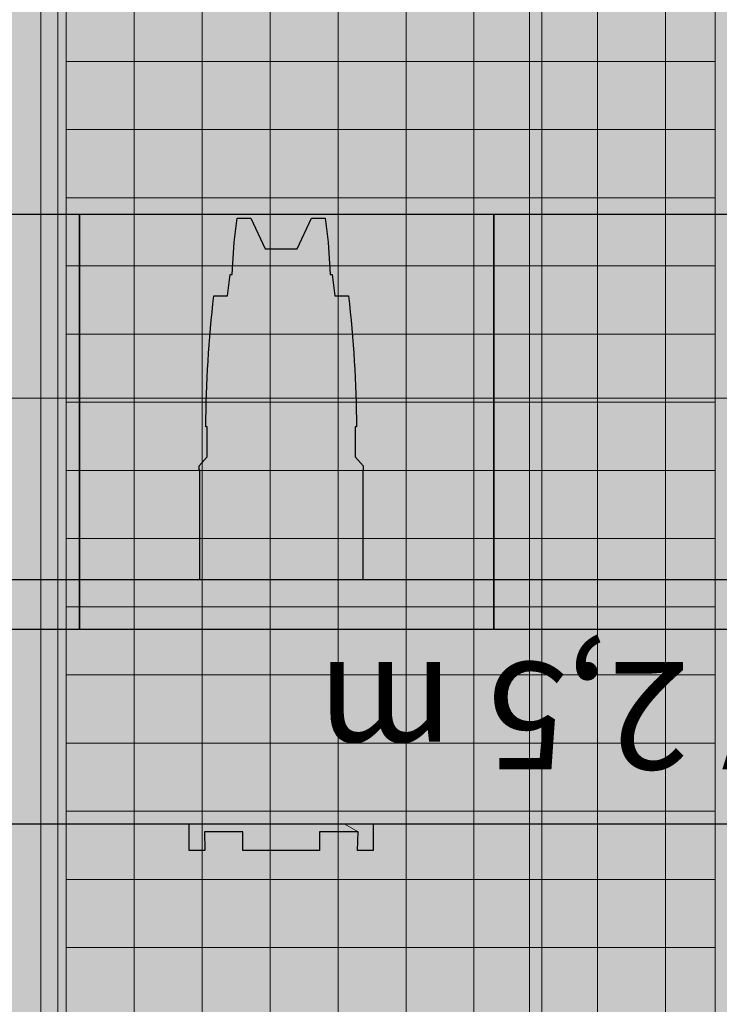
# Model space of a CAD drawing. Units: metres. Extents: x -6 to 77, y -100 to 13.
# Drawn here: x 16 to 17, y -7 to -6 of the extents above; entities that cross this region are included whole.
import ezdxf

# ---------------------------------------------------------------- set-up
doc = ezdxf.new("R2010")
doc.units = ezdxf.units.M
doc.header["$LTSCALE"] = 0.5
doc.header["$MEASUREMENT"] = 0
for name, color, linetype in [('0-falso techo', 254, 'Continuous'), ('0-mob', 2, 'Continuous'), ('0-txt', 11, 'Continuous'), ('i-elec', 12, 'Continuous')]:
    doc.layers.add(name, color=color, linetype=linetype)
doc.layers.add('graella', color=5, linetype='Continuous', lineweight=5, true_color=0x0000ff)
doc.layers.add('Rigging-Truss-Simplified', color=7, linetype='Continuous', lineweight=25, true_color=0x003dff)
for name, color, linetype, lineweight in [('Lighting-Incandescent', 12, 'Continuous', 5), ('None', 250, 'Continuous', 5), ('Rigging-Truss-Label', 7, 'Continuous', 5), ('Rigging-Truss-Truss', 7, 'Continuous', 5)]:
    doc.layers.add(name, color=color, linetype=linetype, lineweight=lineweight)
doc.styles.add('Arial', font='arial.ttf')

# ---------------------------------------------------------------- blocks, each defined once
blk = doc.blocks.new('A$Ce8848d54')
at = {"layer": 'graella', "color": 8, "linetype": 'Continuous', "lineweight": 5, "true_color": 0x808080}
for p, q in [((-18.2952, 3.7811), (6.5077, 3.7811)), ((-5.6286, 3.0211), (-5.6286, 3.7811)), ((-5.5487, 3.0211), (-5.5487, 3.7811)), ((-5.4688, 3.0211), (-5.4688, 3.7811)), ((-5.3889, 3.0211), (-5.3889, 3.7811)), ((-5.3089, 3.0211), (-5.3089, 3.7811)), ((-5.229, 3.0211), (-5.229, 3.7811)), ((-5.1491, 3.0211), (-5.1491, 3.7811)), ((-5.0692, 3.0211), (-5.0692, 3.7811)), ((-4.9893, 3.0211), (-4.9893, 3.7811)), ((-4.9094, 3.0211), (-4.9094, 3.7811)), ((-4.8294, 3.0211), (-4.8294, 3.7811)), ((-4.7495, 3.0211), (-4.7495, 3.7811)), ((-4.6696, 3.0211), (-4.6696, 3.7811)), ((-4.5897, 3.0211), (-4.5897, 3.7811)), ((-6.5876, 3.723), (-2.9573, 3.723)), ((-6.5876, 3.6434), (-2.9573, 3.6434)), ((-6.5876, 3.5783), (-2.9573, 3.5783)), ((-6.5876, 3.5638), (-2.9573, 3.5638)), ((-6.5876, 3.4987), (-2.9573, 3.4987)), ((-6.5876, 3.4191), (-2.9573, 3.4191)), ((-6.5876, 3.3395), (-2.9573, 3.3395)), ((-6.5876, 3.2599), (-2.9573, 3.2599)), ((-6.5876, 3.1803), (-2.9573, 3.1803)), ((-6.5876, 3.1007), (-2.9573, 3.1007)), ((-18.2951, 3.0211), (6.5077, 3.0211)), ((-6.3804, 2.9914), (-3.1616, 2.9914))]:
    blk.add_line(p, q, dxfattribs=at)
at = {"layer": 'graella', "color": 8, "linetype": 'Continuous', "lineweight": 5, "true_color": 0x808080, "flags": 128}
blk.add_lwpolyline([(-17.439, 4.0408), (-18.2952, 4.0408), (-18.2952, 3.0111), (6.5077, 3.0111)], dxfattribs=at)
blk = doc.blocks.new('Truss Straight Prolyte H30V-250 287x287x2500 (2D)')
at = {"color": 255, "linetype": 'Continuous', "lineweight": 18}
for points in [[(1026.2, 95.3), (1216.9, -95.4), (1239.5, -95.4), (1048.8, 95.3)], [(1451.1, 95.3), (1473.8, 95.3), (1283, -95.4), (1260.5, -95.4), (1451.2, 95.3)], [(1494.7, 95.3), (1685.5, -95.4), (1708.1, -95.4), (1517.3, 95.3)], [(1919.7, 95.3), (1942.3, 95.3), (1751.6, -95.4), (1729, -95.4), (1919.8, 95.3)], [(1963.3, 95.3), (2154.1, -95.4), (2176.6, -95.4), (1985.9, 95.3)]]:
    blk.add_wipeout(points, dxfattribs=at).dxf.layer = 'Rigging-Truss-Truss'
at = {"layer": 'Rigging-Truss-Truss', "color": 7, "linetype": 'Continuous', "lineweight": 18, "flags": 128}
for points in [[(1026.2, 95.3), (1216.9, -95.4), (1239.5, -95.4), (1048.8, 95.3)], [(1494.7, 95.3), (1685.5, -95.4), (1708.1, -95.4), (1517.3, 95.3)], [(1963.3, 95.3), (2154.1, -95.4), (2176.6, -95.4), (1985.9, 95.3)]]:
    blk.add_lwpolyline(points, close=True, dxfattribs=at)
for points in [[(1451.1, 95.3), (1473.8, 95.3), (1283, -95.4), (1260.5, -95.4), (1451.2, 95.3)], [(1919.7, 95.3), (1942.3, 95.3), (1751.6, -95.4), (1729, -95.4), (1919.8, 95.3)]]:
    blk.add_lwpolyline(points, dxfattribs=at)
at = {"color": 255, "linetype": 'Continuous', "lineweight": 18}
for points in [[(1216.8, 95.3), (1239.5, 95.3), (1048.7, -95.4), (1026.2, -95.4), (1216.9, 95.3)], [(1260.5, 95.3), (1451.2, -95.4), (1473.8, -95.4), (1283.1, 95.3)], [(1685.4, 95.3), (1708.1, 95.3), (1517.3, -95.4), (1494.7, -95.4), (1685.5, 95.3)], [(1729, 95.3), (1919.8, -95.4), (1942.4, -95.4), (1751.6, 95.3)], [(2154, 95.3), (2176.6, 95.3), (1985.9, -95.4), (1963.3, -95.4), (2154.1, 95.3)]]:
    blk.add_wipeout(points, dxfattribs=at).dxf.layer = 'Rigging-Truss-Truss'
at = {"layer": 'Rigging-Truss-Truss', "color": 7, "linetype": 'Continuous', "lineweight": 18, "flags": 128}
for points in [[(1216.8, 95.3), (1239.5, 95.3), (1048.7, -95.4), (1026.2, -95.4), (1216.9, 95.3)], [(1685.4, 95.3), (1708.1, 95.3), (1517.3, -95.4), (1494.7, -95.4), (1685.5, 95.3)], [(2154, 95.3), (2176.6, 95.3), (1985.9, -95.4), (1963.3, -95.4), (2154.1, 95.3)]]:
    blk.add_lwpolyline(points, dxfattribs=at)
for points in [[(1260.5, 95.3), (1451.2, -95.4), (1473.8, -95.4), (1283.1, 95.3)], [(1729, 95.3), (1919.8, -95.4), (1942.4, -95.4), (1751.6, 95.3)]]:
    blk.add_lwpolyline(points, close=True, dxfattribs=at)
at = {"color": 255, "linetype": 'Continuous', "lineweight": 25, "transparency": 33554687}
for points in [[(0, 143.6), (2500, 143.6), (2500, 95.3), (0, 95.3)], [(0, -95.4), (2500, -95.4), (2500, -143.7), (0, -143.7)]]:
    blk.add_wipeout(points, dxfattribs=at).dxf.layer = 'Rigging-Truss-Truss'
at = {"layer": 'Rigging-Truss-Truss', "color": 7, "linetype": 'Continuous', "lineweight": 25, "transparency": 33554687, "flags": 128}
for points in [[(0, 143.6), (2500, 143.6), (2500, 95.3), (0, 95.3)], [(0, -95.4), (2500, -95.4), (2500, -143.7), (0, -143.7)]]:
    blk.add_lwpolyline(points, close=True, dxfattribs=at)
at = {"color": 255}
blk.add_wipeout([(0, 143.6), (2500, 143.6), (2500, -143.7), (0, -143.7)], dxfattribs=at).dxf.layer = 'Rigging-Truss-Simplified'
at = {"layer": 'Rigging-Truss-Simplified', "flags": 128}
blk.add_lwpolyline([(0, 143.6), (2500, 143.6), (2500, -143.7), (0, -143.7)], close=True, dxfattribs=at)
at = {"layer": 'None', "color": 0, "flags": 1}
for tag in ['ItemType', 'Type', 'Name', 'Length', 'Height', 'Width', 'Section', 'Connection', 'Weight', 'Center_X', 'Center_Y', 'Center_Z', 'Diameter', 'Arc', 'CenterBased', 'CornerType', 'Right_Valid', 'Right_X', 'Right_Y', 'Right_Z', 'Top_Valid', 'Top_X', 'Top_Y', 'Top_Z', 'Bottom_Valid', 'Bottom_X', 'Bottom_Y', 'Bottom_Z', 'High_Valid', 'High_X', 'High_Y', 'High_Z', 'Low_Valid', 'Low_X', 'Low_Y', 'Low_Z', 'Vertical', 'Use', 'Count', 'ConStart', 'ConEnd', 'ConLeft', 'ConRight', 'ConBottom', 'ConTop', 'ConHeight', 'ConLow', 'ConRot', 'ConLeftRot', 'ConLowRot', 'ConRightRot', 'ConBottomRot', 'ConHeightRot', 'ConTopRot', 'HingeMinAngle', 'HingeMaxAngle', 'HingeL1', 'HingeL2', 'HingeGeometry', 'WH', 'WH-A', 'TE', 'TE-A', 'Model_Name', 'Manufacturer', 'Length', 'Width', 'Height', 'Weight_Imperial', 'Weight_Metric', 'Truss_Color', 'User_Field_1', 'User_Field_2', 'User_Field_3', 'User_Field_4', 'User_Field_5', 'User_Field_6']:
    blk.add_attdef(tag, (0, -143.7), '', height=0.18, dxfattribs=at)
at = {"color": 255}
blk.add_wipeout([(782.5, -101.4), (1717.5, -101.4), (1717.5, 101.4), (782.5, 101.4)], dxfattribs=at).dxf.layer = 'Rigging-Truss-Label'
at = {"layer": 'Rigging-Truss-Label', "insert": (1250, 0), "char_height": 125.86, "attachment_point": 5, "line_spacing_factor": 0.970891, "style": 'Arial'}
blk.add_mtext('H30V 2,5 m', dxfattribs=at)
blk = doc.blocks.new('Truss (2D)-44')
at = {"layer": 'None', "color": 7, "transparency": 33554687}
blk.add_blockref('Truss Straight Prolyte H30V-250 287x287x2500 (2D)', (0, 0), dxfattribs=at)
at = {"layer": 'None', "color": 0, "flags": 1}
for tag in ['Position_Name', 'Location', 'Trim', 'Length', 'Total_Hung_Weight', 'Note', 'Model_Name', 'Manufacturer', 'Length', 'Width', 'Height', 'Weight_Imperial', 'Weight_Metric', 'Truss_Color', 'User_Field_1', 'User_Field_2', 'User_Field_3', 'User_Field_4', 'User_Field_5', 'User_Field_6', 'WH', 'WH-A', 'TE', 'TE-A']:
    blk.add_attdef(tag, (-3358.8, -1507.1), '', height=0.18, dxfattribs=at)
blk = doc.blocks.new('Group-48')
at = {"color": 255, "linetype": 'Continuous', "lineweight": 25, "transparency": 33554687}
blk.add_wipeout([(-18.8, -175.2), (-35.6, -211.2), (-51.8, -211.2), (-55.3, -183), (-57.6, -145.1), (-59.9, -145.1), (-62.9, -120.2), (-79.1, -120.2), (-81.1, -101.1), (-82.9, -81.9), (-84.4, -62.6), (-85.7, -43.4), (-86.7, -24.1), (-87.6, -4.9), (-88.1, 14.4), (-88.5, 33.7), (-86.8, 33.7), (-86.8, 68.9), (-96.3, 79.5), (-96.3, 84.3), (-95.6, 84.3), (-95.4, 487.7), (-108, 487.7), (-108, 530.8), (-89.6, 530.8), (-90.2, 509.1), (-44.9, 509.1), (-44.9, 530.8), (44.8, 530.8), (44.8, 509.1), (90.1, 509.1), (89.6, 530.8), (107.9, 530.8), (107.9, 487.7), (95.4, 487.7), (95.4, 319), (112.3, 319), (112.3, 306.7), (124.6, 306.7), (124.6, 298.3), (130.5, 298.3), (130.5, 240.5), (124.6, 240.5), (124.6, 234.1), (112.3, 234.1), (112.3, 221.6), (95.4, 221.6), (95.5, 84.3), (96.2, 84.3), (96.2, 79.5), (86.8, 68.9), (86.8, 33.7), (88.5, 33.7), (88.1, 14.4), (87.5, -4.9), (86.7, -24.1), (85.6, -43.4), (84.4, -62.6), (82.8, -81.9), (81.1, -101.1), (79.1, -120.2), (62.9, -120.2), (59.8, -145.1), (57.6, -145.1), (55.2, -183), (51.7, -211.2), (35.6, -211.2), (18.8, -175.2)], dxfattribs=at).dxf.layer = 'Lighting-Incandescent'
at = {"layer": 'Lighting-Incandescent', "color": 7, "linetype": 'Continuous', "lineweight": 18, "transparency": 33554687}
blk.add_line((-90.2, 509.1), (95.4, 402), dxfattribs=at)
at = {"layer": 'Lighting-Incandescent', "color": 7, "linetype": 'Continuous', "lineweight": 25, "transparency": 33554687, "flags": 128}
blk.add_lwpolyline([(-18.8, -175.2), (-35.6, -211.2), (-51.8, -211.2), (-55.3, -183), (-57.6, -145.1), (-59.9, -145.1), (-62.9, -120.2), (-79.1, -120.2, -0.02435), (-88.5, 33.7), (-86.8, 33.7), (-86.8, 68.9), (-96.3, 79.5), (-96.3, 84.3), (-95.6, 84.3), (-95.4, 487.7), (-108, 487.7), (-108, 530.8), (-89.6, 530.8), (-90.2, 509.1), (-44.9, 509.1), (-44.9, 530.8), (44.8, 530.8), (44.8, 509.1), (90.1, 509.1), (89.6, 530.8), (107.9, 530.8), (107.9, 487.7), (95.4, 487.7), (95.4, 319), (112.3, 319), (112.3, 306.7), (124.6, 306.7), (124.6, 298.3), (130.5, 298.3), (130.5, 240.5), (124.6, 240.5), (124.6, 234.1), (112.3, 234.1), (112.3, 221.6), (95.4, 221.6), (95.5, 84.3), (96.2, 84.3), (96.2, 79.5), (86.8, 68.9), (86.8, 33.7), (88.5, 33.7, -0.02435), (79.1, -120.2), (62.9, -120.2), (59.8, -145.1), (57.6, -145.1), (55.2, -183), (51.7, -211.2), (35.6, -211.2), (18.8, -175.2)], format="xyb", close=True, dxfattribs=at)
at = {"layer": 'None', "color": 0, "flags": 1}
for tag in ['GDTF_Type_ID', 'GDTF_Fixture_Name', 'GDTF_Fixture_Mode', 'Signal_Connector', 'Wattage', 'Voltage', 'Source_Wattage', 'Weight', 'Candlepower', 'Model_Name', 'Inst_Type', 'FixtureID', 'DeviceBody', 'DeviceLens', 'Device_Type', 'Power_Connector', 'Lamp', 'LED_Color_Temperature', 'Frame_Size_Imp', 'Frame_Size_Metric', 'Beam_Angle', 'Field_Angle', 'Beam_Angle_2', 'Field_Angle_2', 'Num_Channels', 'Remarks']:
    blk.add_attdef(tag, (-108, -211.2), '', height=0.18, dxfattribs=at)
at = {"color": 255, "linetype": 'Continuous', "lineweight": 5, "transparency": 33554687}
blk.add_wipeout([(-8.4, 454.8), (7.7, 454.8), (7.7, 484), (-8.4, 484)], dxfattribs=at).dxf.layer = 'Lighting-Incandescent'
at = {"layer": 'Lighting-Incandescent', "color": 7, "transparency": 33554687, "insert": (-0.4, 479.3), "char_height": 18.1, "attachment_point": 2, "line_spacing_factor": 0.970891, "style": 'Arial'}
blk.add_mtext('Z', dxfattribs=at)
blk = doc.blocks.new('NNA_TransformGroup (2D)-36')
at = {"layer": 'None', "color": 7, "transparency": 33554687}
blk.add_blockref('Group-48', (0, 0), dxfattribs=at)
blk = doc.blocks.new('A$C0031aa10')
at = {"color": 7, "transparency": 33554687, "xscale": 0.0009988329642934982, "yscale": 0.0009988329642934982, "zscale": 0.0009988329642934982, "rotation": 270}
blk.add_blockref('NNA_TransformGroup (2D)-36', (-9.8805, 3.9216), dxfattribs=at)
at = {"color": 0, "flags": 1}
for tag, p, rotation in [('Model_Name', (-3.4576, 14.9065), 271.3447), ('Inst_Type', (-3.4576, 14.9065), 271.3447), ('FixtureID', (-3.4576, 14.9065), 271.3447), ('DeviceBody', (-3.4576, 14.9065), 271.3447), ('DeviceLens', (-3.4576, 14.9065), 271.3447), ('Device_Type', (-3.4576, 14.9065), 271.3447), ('GDTF_Type_ID', (-3.4576, 14.9065), 271.3447), ('GDTF_Fixture_Name', (-3.4576, 14.9065), 271.3447), ('GDTF_Fixture_Mode', (-3.4576, 14.9065), 271.3447), ('Power_Connector', (-3.4576, 14.9065), 271.3447), ('Signal_Connector', (-3.4576, 14.9065), 271.3447), ('Wattage', (-3.4576, 14.9065), 271.3447), ('Voltage', (-3.4576, 14.9065), 271.3447), ('Source_Wattage', (-3.4576, 14.9065), 271.3447), ('Lamp', (-3.4576, 14.9065), 271.3447), ('LED_Color_Temperature', (-3.4576, 14.9065), 271.3447), ('Frame_Size_Imp', (-3.4576, 14.9065), 271.3447), ('Frame_Size_Metric', (-3.4576, 14.9065), 271.3447), ('Weight', (-3.4576, 14.9065), 271.3447), ('Beam_Angle', (-3.4576, 14.9065), 271.3447), ('Field_Angle', (-3.4576, 14.9065), 271.3447), ('Beam_Angle_2', (-3.4576, 14.9065), 271.3447), ('Field_Angle_2', (-3.4576, 14.9065), 271.3447), ('Candlepower', (-3.4576, 14.9065), 271.3447), ('Num_Channels', (-3.4576, 14.9065), 271.3447), ('Remarks', (-3.4576, 14.9065), 271.3447), ('Wattage', (-4.3362, 13.7782), 270), ('Voltage', (-4.3362, 13.7782), 270), ('Weight', (-4.3362, 13.7782), 270), ('Model_Name', (-4.3362, 13.7782), 270), ('Inst_Type', (-4.3362, 13.7782), 270), ('DeviceBody', (-4.3362, 13.7782), 270), ('Device_Type', (-4.3362, 13.7782), 270), ('GDTF_Type_ID', (-4.3362, 13.7782), 270), ('GDTF_Fixture_Name', (-4.3362, 13.7782), 270), ('GDTF_Fixture_Mode', (-4.3362, 13.7782), 270), ('Power_Connector', (-4.3362, 13.7782), 270), ('Signal_Connector', (-4.3362, 13.7782), 270), ('Source_Wattage', (-4.3362, 13.7782), 270), ('Lamp', (-4.3362, 13.7782), 270), ('LED_Color_Temperature', (-4.3362, 13.7782), 270), ('Frame_Size_Imp', (-4.3362, 13.7782), 270), ('Frame_Size_Metric', (-4.3362, 13.7782), 270), ('Beam_Angle', (-4.3362, 13.7782), 270), ('Field_Angle', (-4.3362, 13.7782), 270), ('Beam_Angle_2', (-4.3362, 13.7782), 270), ('Field_Angle_2', (-4.3362, 13.7782), 270), ('Candlepower', (-4.3362, 13.7782), 270), ('Num_Channels', (-4.3362, 13.7782), 270), ('FixtureID', (-4.3362, 13.7782), 270), ('DeviceLens', (-4.3362, 13.7782), 270), ('Remarks', (-4.3362, 13.7782), 270), ('Signal_Connector', (-6.3639, 11.7996), 270), ('Wattage', (-6.3639, 11.7996), 270), ('Voltage', (-6.3639, 11.7996), 270), ('Source_Wattage', (-6.3639, 11.7996), 270), ('Weight', (-6.3639, 11.7996), 270), ('Model_Name', (-6.3639, 11.7996), 270), ('Inst_Type', (-6.3639, 11.7996), 270), ('FixtureID', (-6.3639, 11.7996), 270), ('DeviceBody', (-6.3639, 11.7996), 270), ('DeviceLens', (-6.3639, 11.7996), 270), ('Device_Type', (-6.3639, 11.7996), 270), ('GDTF_Type_ID', (-6.3639, 11.7996), 270), ('GDTF_Fixture_Name', (-6.3639, 11.7996), 270), ('GDTF_Fixture_Mode', (-6.3639, 11.7996), 270), ('Power_Connector', (-6.3639, 11.7996), 270), ('Lamp', (-6.3639, 11.7996), 270), ('LED_Color_Temperature', (-6.3639, 11.7996), 270), ('Frame_Size_Imp', (-6.3639, 11.7996), 270), ('Frame_Size_Metric', (-6.3639, 11.7996), 270), ('Beam_Angle', (-6.3639, 11.7996), 270), ('Field_Angle', (-6.3639, 11.7996), 270), ('Beam_Angle_2', (-6.3639, 11.7996), 270), ('Field_Angle_2', (-6.3639, 11.7996), 270), ('Candlepower', (-6.3639, 11.7996), 270), ('Num_Channels', (-6.3639, 11.7996), 270), ('Remarks', (-6.3639, 11.7996), 270), ('Model_Name', (-7.1303, 11.0331), 270), ('Inst_Type', (-7.1303, 11.0331), 270), ('DeviceBody', (-7.1303, 11.0331), 270), ('Device_Type', (-7.1303, 11.0331), 270), ('GDTF_Type_ID', (-7.1303, 11.0331), 270), ('GDTF_Fixture_Name', (-7.1303, 11.0331), 270), ('GDTF_Fixture_Mode', (-7.1303, 11.0331), 270), ('Power_Connector', (-7.1303, 11.0331), 270), ('Signal_Connector', (-7.1303, 11.0331), 270), ('Wattage', (-7.1303, 11.0331), 270), ('Voltage', (-7.1303, 11.0331), 270), ('Source_Wattage', (-7.1303, 11.0331), 270), ('Lamp', (-7.1303, 11.0331), 270), ('LED_Color_Temperature', (-7.1303, 11.0331), 270), ('Frame_Size_Imp', (-7.1303, 11.0331), 270), ('Frame_Size_Metric', (-7.1303, 11.0331), 270), ('Weight', (-7.1303, 11.0331), 270), ('Beam_Angle', (-7.1303, 11.0331), 270), ('Field_Angle', (-7.1303, 11.0331), 270), ('Beam_Angle_2', (-7.1303, 11.0331), 270), ('Field_Angle_2', (-7.1303, 11.0331), 270), ('Candlepower', (-7.1303, 11.0331), 270), ('Num_Channels', (-7.1303, 11.0331), 270), ('FixtureID', (-7.1303, 11.0331), 270), ('DeviceLens', (-7.1303, 11.0331), 270), ('Remarks', (-7.1303, 11.0331), 270), ('Model_Name', (-7.8968, 10.2667), 270), ('Inst_Type', (-7.8968, 10.2667), 270), ('FixtureID', (-7.8968, 10.2667), 270), ('DeviceBody', (-7.8968, 10.2667), 270), ('DeviceLens', (-7.8968, 10.2667), 270), ('Device_Type', (-7.8968, 10.2667), 270), ('GDTF_Type_ID', (-7.8968, 10.2667), 270), ('GDTF_Fixture_Name', (-7.8968, 10.2667), 270), ('GDTF_Fixture_Mode', (-7.8968, 10.2667), 270), ('Power_Connector', (-7.8968, 10.2667), 270), ('Signal_Connector', (-7.8968, 10.2667), 270), ('Wattage', (-7.8968, 10.2667), 270), ('Voltage', (-7.8968, 10.2667), 270), ('Source_Wattage', (-7.8968, 10.2667), 270), ('Lamp', (-7.8968, 10.2667), 270), ('LED_Color_Temperature', (-7.8968, 10.2667), 270), ('Frame_Size_Imp', (-7.8968, 10.2667), 270), ('Frame_Size_Metric', (-7.8968, 10.2667), 270), ('Weight', (-7.8968, 10.2667), 270), ('Beam_Angle', (-7.8968, 10.2667), 270), ('Field_Angle', (-7.8968, 10.2667), 270), ('Beam_Angle_2', (-7.8968, 10.2667), 270), ('Field_Angle_2', (-7.8968, 10.2667), 270), ('Candlepower', (-7.8968, 10.2667), 270), ('Num_Channels', (-7.8968, 10.2667), 270), ('Remarks', (-7.8968, 10.2667), 270), ('Voltage', (-9.7804, 8.5058), 270), ('Model_Name', (-9.7804, 8.5058), 270), ('Inst_Type', (-9.7804, 8.5058), 270), ('FixtureID', (-9.7804, 8.5058), 270), ('DeviceBody', (-9.7804, 8.5058), 270), ('DeviceLens', (-9.7804, 8.5058), 270), ('Device_Type', (-9.7804, 8.5058), 270), ('GDTF_Type_ID', (-9.7804, 8.5058), 270), ('GDTF_Fixture_Name', (-9.7804, 8.5058), 270), ('GDTF_Fixture_Mode', (-9.7804, 8.5058), 270), ('Power_Connector', (-9.7804, 8.5058), 270), ('Signal_Connector', (-9.7804, 8.5058), 270), ('Wattage', (-9.7804, 8.5058), 270), ('Source_Wattage', (-9.7804, 8.5058), 270), ('Lamp', (-9.7804, 8.5058), 270), ('LED_Color_Temperature', (-9.7804, 8.5058), 270), ('Frame_Size_Imp', (-9.7804, 8.5058), 270), ('Frame_Size_Metric', (-9.7804, 8.5058), 270), ('Weight', (-9.7804, 8.5058), 270), ('Beam_Angle', (-9.7804, 8.5058), 270), ('Field_Angle', (-9.7804, 8.5058), 270), ('Beam_Angle_2', (-9.7804, 8.5058), 270), ('Field_Angle_2', (-9.7804, 8.5058), 270), ('Candlepower', (-9.7804, 8.5058), 270), ('Num_Channels', (-9.7804, 8.5058), 270), ('Remarks', (-9.7804, 8.5058), 270), ('Model_Name', (-10.7547, 7.5879), 270), ('Inst_Type', (-10.7547, 7.5879), 270), ('FixtureID', (-10.7547, 7.5879), 270), ('DeviceBody', (-10.7547, 7.5879), 270), ('DeviceLens', (-10.7547, 7.5879), 270), ('Device_Type', (-10.7547, 7.5879), 270), ('GDTF_Type_ID', (-10.7547, 7.5879), 270), ('GDTF_Fixture_Name', (-10.7547, 7.5879), 270), ('GDTF_Fixture_Mode', (-10.7547, 7.5879), 270), ('Power_Connector', (-10.7547, 7.5879), 270), ('Signal_Connector', (-10.7547, 7.5879), 270), ('Wattage', (-10.7547, 7.5879), 270), ('Voltage', (-10.7547, 7.5879), 270), ('Source_Wattage', (-10.7547, 7.5879), 270), ('Lamp', (-10.7547, 7.5879), 270), ('LED_Color_Temperature', (-10.7547, 7.5879), 270), ('Frame_Size_Imp', (-10.7547, 7.5879), 270), ('Frame_Size_Metric', (-10.7547, 7.5879), 270), ('Weight', (-10.7547, 7.5879), 270), ('Beam_Angle', (-10.7547, 7.5879), 270), ('Field_Angle', (-10.7547, 7.5879), 270), ('Beam_Angle_2', (-10.7547, 7.5879), 270), ('Field_Angle_2', (-10.7547, 7.5879), 270), ('Candlepower', (-10.7547, 7.5879), 270), ('Num_Channels', (-10.7547, 7.5879), 270), ('Remarks', (-10.7547, 7.5879), 270), ('Wattage', (-5.2436, 6.8072), 270), ('Voltage', (-5.2436, 6.8072), 270), ('Weight', (-5.2436, 6.8072), 270), ('Model_Name', (-5.2436, 6.8072), 270), ('Inst_Type', (-5.2436, 6.8072), 270), ('FixtureID', (-5.2436, 6.8072), 270), ('DeviceBody', (-5.2436, 6.8072), 270), ('DeviceLens', (-5.2436, 6.8072), 270), ('Device_Type', (-5.2436, 6.8072), 270), ('GDTF_Type_ID', (-5.2436, 6.8072), 270), ('GDTF_Fixture_Name', (-5.2436, 6.8072), 270), ('GDTF_Fixture_Mode', (-5.2436, 6.8072), 270), ('Power_Connector', (-5.2436, 6.8072), 270), ('Signal_Connector', (-5.2436, 6.8072), 270), ('Source_Wattage', (-5.2436, 6.8072), 270), ('Lamp', (-5.2436, 6.8072), 270), ('LED_Color_Temperature', (-5.2436, 6.8072), 270), ('Frame_Size_Imp', (-5.2436, 6.8072), 270), ('Frame_Size_Metric', (-5.2436, 6.8072), 270), ('Beam_Angle', (-5.2436, 6.8072), 270), ('Field_Angle', (-5.2436, 6.8072), 270), ('Beam_Angle_2', (-5.2436, 6.8072), 270), ('Field_Angle_2', (-5.2436, 6.8072), 270), ('Candlepower', (-5.2436, 6.8072), 270), ('Num_Channels', (-5.2436, 6.8072), 270), ('Remarks', (-5.2436, 6.8072), 270)]:
    blk.add_attdef(tag, p, '', height=0.00018, rotation=rotation, dxfattribs=at)
at = {"layer": 'None', "color": 0, "flags": 1}
for tag, p, rotation in [('Total_Hung_Weight', (3.0337, 9.7111), 90), ('Length', (3.0337, 9.7111), 90), ('Position_Name', (3.0337, 9.7111), 90), ('Location', (3.0337, 9.7111), 90), ('Note', (3.0337, 9.7111), 90), ('Trim', (3.0337, 9.7111), 90), ('Total_Hung_Weight', (2.5281, 9.2055), 90), ('Position_Name', (2.5281, 9.2055), 90), ('Location', (2.5281, 9.2055), 90), ('Length', (2.5281, 9.2055), 90), ('Trim', (2.5281, 9.2055), 90), ('Note', (2.5281, 9.2055), 90), ('Total_Hung_Weight', (2.0234, 8.7008), 90), ('Position_Name', (2.0234, 8.7008), 90), ('Location', (2.0234, 8.7008), 90), ('Length', (2.0234, 8.7008), 90), ('Note', (2.0234, 8.7008), 90), ('Trim', (2.0234, 8.7008), 90), ('Total_Hung_Weight', (1.5304, 8.2078), 90), ('Position_Name', (1.5304, 8.2078), 90), ('Location', (1.5304, 8.2078), 90), ('Length', (1.5304, 8.2078), 90), ('Trim', (1.5304, 8.2078), 90), ('Note', (1.5304, 8.2078), 90), ('Total_Hung_Weight', (1.0362, 7.7135), 90), ('Position_Name', (1.0362, 7.7135), 90), ('Location', (1.0362, 7.7135), 90), ('Length', (1.0362, 7.7135), 90), ('Trim', (1.0362, 7.7135), 90), ('Note', (1.0362, 7.7135), 90), ('Total_Hung_Weight', (0.5436, 7.221), 90), ('Position_Name', (0.5436, 7.221), 90), ('Location', (0.5436, 7.221), 90), ('Length', (0.5436, 7.221), 90), ('Trim', (0.5436, 7.221), 90), ('Note', (0.5436, 7.221), 90), ('Total_Hung_Weight', (0.0366, 6.7139), 90), ('Position_Name', (0.0366, 6.7139), 90), ('Location', (0.0366, 6.7139), 90), ('Length', (0.0366, 6.7139), 90), ('Trim', (0.0366, 6.7139), 90), ('Note', (0.0366, 6.7139), 90), ('Total_Hung_Weight', (-0.4612, 6.2162), 90), ('Length', (-0.4612, 6.2162), 90), ('Position_Name', (-0.4612, 6.2162), 90), ('Location', (-0.4612, 6.2162), 90), ('Note', (-0.4612, 6.2162), 90), ('Trim', (-0.4612, 6.2162), 90), ('Total_Hung_Weight', (-0.9582, 5.7191), 90), ('Position_Name', (-0.9582, 5.7191), 90), ('Location', (-0.9582, 5.7191), 90), ('Length', (-0.9582, 5.7191), 90), ('Trim', (-0.9582, 5.7191), 90), ('Note', (-0.9582, 5.7191), 90), ('Total_Hung_Weight', (-1.4525, 5.2249), 90), ('Position_Name', (-1.4525, 5.2249), 90), ('Location', (-1.4525, 5.2249), 90), ('Length', (-1.4525, 5.2249), 90), ('Trim', (-1.4525, 5.2249), 90), ('Note', (-1.4525, 5.2249), 90), ('Total_Hung_Weight', (-5.8014, 4.8268), 180), ('Weight_Imperial', (-5.8014, 4.8268), 180), ('Position_Name', (-5.8014, 4.8268), 180), ('Weight_Metric', (-5.8014, 4.8268), 180), ('Model_Name', (-5.8014, 4.8268), 180), ('Manufacturer', (-5.8014, 4.8268), 180), ('User_Field_1', (-5.8014, 4.8268), 180), ('User_Field_2', (-5.8014, 4.8268), 180), ('User_Field_3', (-5.8014, 4.8268), 180), ('User_Field_4', (-5.8014, 4.8268), 180), ('User_Field_5', (-5.8014, 4.8268), 180), ('User_Field_6', (-5.8014, 4.8268), 180), ('Truss_Color', (-5.8014, 4.8268), 180), ('Location', (-5.8014, 4.8268), 180), ('Length', (-5.8014, 4.8268), 180), ('Length', (-5.8014, 4.8268), 180), ('Height', (-5.8014, 4.8268), 180), ('WH-A', (-5.8014, 4.8268), 180), ('Width', (-5.8014, 4.8268), 180), ('Trim', (-5.8014, 4.8268), 180), ('Note', (-5.8014, 4.8268), 180), ('TE-A', (-5.8014, 4.8268), 180), ('WH', (-5.8014, 4.8268), 180), ('TE', (-5.8014, 4.8268), 180), ('Total_Hung_Weight', (-3.9854, 3.1456), 90), ('Position_Name', (-3.9854, 3.1456), 90), ('Location', (-3.9854, 3.1456), 90), ('Length', (-3.9854, 3.1456), 90), ('Trim', (-3.9854, 3.1456), 90), ('Note', (-3.9854, 3.1456), 90), ('Total_Hung_Weight', (-4.9852, 2.7581), 90), ('Position_Name', (-4.9852, 2.7581), 90), ('Location', (-4.9852, 2.7581), 90), ('Length', (-4.9852, 2.7581), 90), ('Trim', (-4.9852, 2.7581), 90), ('Note', (-4.9852, 2.7581), 90), ('Total_Hung_Weight', (-4.478, 2.653), 90), ('Position_Name', (-4.478, 2.653), 90), ('Location', (-4.478, 2.653), 90), ('Length', (-4.478, 2.653), 90), ('Trim', (-4.478, 2.653), 90), ('Note', (-4.478, 2.653), 90), ('Total_Hung_Weight', (-5.4827, 1.6483), 90), ('Position_Name', (-5.4827, 1.6483), 90), ('Location', (-5.4827, 1.6483), 90), ('Length', (-5.4827, 1.6483), 90), ('Trim', (-5.4827, 1.6483), 90), ('Note', (-5.4827, 1.6483), 90), ('Total_Hung_Weight', (-5.9798, 1.1512), 90), ('Position_Name', (-5.9798, 1.1512), 90), ('Location', (-5.9798, 1.1512), 90), ('Length', (-5.9798, 1.1512), 90), ('Trim', (-5.9798, 1.1512), 90), ('Note', (-5.9798, 1.1512), 90), ('Total_Hung_Weight', (-6.474, 0.657), 90), ('Position_Name', (-6.474, 0.657), 90), ('Location', (-6.474, 0.657), 90), ('Length', (-6.474, 0.657), 90), ('Trim', (-6.474, 0.657), 90), ('Note', (-6.474, 0.657), 90), ('Total_Hung_Weight', (-7.8757, -1.3546), 90), ('Position_Name', (-7.8757, -1.3546), 90), ('Location', (-7.8757, -1.3546), 90), ('Length', (-7.8757, -1.3546), 90), ('Note', (-7.8757, -1.3546), 90), ('Trim', (-7.8757, -1.3546), 90), ('Total_Hung_Weight', (-8.3813, -1.8602), 90), ('Position_Name', (-8.3813, -1.8602), 90), ('Location', (-8.3813, -1.8602), 90), ('Length', (-8.3813, -1.8602), 90), ('Trim', (-8.3813, -1.8602), 90), ('Note', (-8.3813, -1.8602), 90), ('Total_Hung_Weight', (-8.886, -2.3649), 90), ('Position_Name', (-8.886, -2.3649), 90), ('Location', (-8.886, -2.3649), 90), ('Length', (-8.886, -2.3649), 90), ('Note', (-8.886, -2.3649), 90), ('Trim', (-8.886, -2.3649), 90), ('Total_Hung_Weight', (-9.3791, -2.858), 90), ('Position_Name', (-9.3791, -2.858), 90), ('Location', (-9.3791, -2.858), 90), ('Length', (-9.3791, -2.858), 90), ('Trim', (-9.3791, -2.858), 90), ('Note', (-9.3791, -2.858), 90), ('Total_Hung_Weight', (-15.7231, -3.2447), 90), ('Weight_Imperial', (-15.7231, -3.2447), 90), ('Position_Name', (-15.7231, -3.2447), 90), ('Weight_Metric', (-15.7231, -3.2447), 90), ('Model_Name', (-15.7231, -3.2447), 90), ('Manufacturer', (-15.7231, -3.2447), 90), ('User_Field_1', (-15.7231, -3.2447), 90), ('User_Field_2', (-15.7231, -3.2447), 90), ('User_Field_3', (-15.7231, -3.2447), 90), ('User_Field_4', (-15.7231, -3.2447), 90), ('User_Field_5', (-15.7231, -3.2447), 90), ('User_Field_6', (-15.7231, -3.2447), 90), ('Truss_Color', (-15.7231, -3.2447), 90), ('Location', (-15.7231, -3.2447), 90), ('Length', (-15.7231, -3.2447), 90), ('Length', (-15.7231, -3.2447), 90), ('Height', (-15.7231, -3.2447), 90), ('Width', (-15.7231, -3.2447), 90), ('Trim', (-15.7231, -3.2447), 90), ('WH-A', (-15.7231, -3.2447), 90), ('Note', (-15.7231, -3.2447), 90), ('TE-A', (-15.7231, -3.2447), 90), ('WH', (-15.7231, -3.2447), 90), ('TE', (-15.7231, -3.2447), 90), ('Total_Hung_Weight', (-9.8733, -3.3522), 90), ('Position_Name', (-9.8733, -3.3522), 90), ('Location', (-9.8733, -3.3522), 90), ('Length', (-9.8733, -3.3522), 90), ('Trim', (-9.8733, -3.3522), 90), ('Note', (-9.8733, -3.3522), 90), ('Total_Hung_Weight', (-10.8729, -4.3518), 90), ('Position_Name', (-10.8729, -4.3518), 90), ('Location', (-10.8729, -4.3518), 90), ('Length', (-10.8729, -4.3518), 90), ('Trim', (-10.8729, -4.3518), 90), ('Note', (-10.8729, -4.3518), 90), ('Total_Hung_Weight', (-11.3706, -4.8495), 90), ('Position_Name', (-11.3706, -4.8495), 90), ('Location', (-11.3706, -4.8495), 90), ('Length', (-11.3706, -4.8495), 90), ('Note', (-11.3706, -4.8495), 90), ('Trim', (-11.3706, -4.8495), 90), ('Total_Hung_Weight', (-11.8677, -5.3466), 90), ('Position_Name', (-11.8677, -5.3466), 90), ('Location', (-11.8677, -5.3466), 90), ('Length', (-11.8677, -5.3466), 90), ('Trim', (-11.8677, -5.3466), 90), ('Note', (-11.8677, -5.3466), 90), ('Total_Hung_Weight', (-12.3619, -5.8408), 90), ('Position_Name', (-12.3619, -5.8408), 90), ('Location', (-12.3619, -5.8408), 90), ('Length', (-12.3619, -5.8408), 90), ('Note', (-12.3619, -5.8408), 90), ('Trim', (-12.3619, -5.8408), 90)]:
    blk.add_attdef(tag, p, '', height=0.00018, rotation=rotation, dxfattribs=at)
at = {"layer": 'None', "color": 0, "width": 9.98833, "flags": 1}
for tag in ['Total_Hung_Weight', 'Position_Name', 'Location', 'Length', 'Trim', 'Note']:
    blk.add_attdef(tag, (-12.17, -3.8448), '', height=0.000018, rotation=90, dxfattribs=at)
at = {"layer": 'None', "color": 7, "linetype": 'Continuous', "lineweight": 5, "transparency": 33554687}
blk.add_line((-9.8807, 2.8489), (-9.8805, 12.1515), dxfattribs=at)
at = {"color": 250, "transparency": 33554687, "xscale": 0.0009988329642934982, "yscale": 0.0009988329642934982, "zscale": 0.0009988329642934982, "rotation": 270}
blk.add_blockref('Truss (2D)-44', (-9.5245, 5.657), dxfattribs=at)

msp = doc.modelspace()

# ---------------------------------------------------------------- block references
at = {"layer": 'i-elec', "rotation": 270}
msp.add_blockref('A$C0031aa10', (12.2132, -16.58877), dxfattribs=at)

# ---------------------------------------------------------------- next in the draw order: hatches: boundary and pattern name
at = {"layer": '0-txt', "true_color": 0xb9b2ac, "transparency": 33554623}
h = msp.add_hatch(color=253, dxfattribs=at)
h.dxf.hatch_style = 1
h.paths.add_polyline_path([(12.7135, 6.88714), (14.38467, 6.88714), (14.38467, 8.19037), (25.36467, 8.19037), (25.36467, 6.88714), (26.96936, 6.88714), (26.96936, 6.45764), (27.46436, 6.45764), (27.46436, 3.10314), (26.96936, 3.10314), (26.96936, 2.50764), (27.46436, 2.50764), (27.46436, -0.86601), (26.96936, -0.86601), (26.96936, -1.46151), (27.46436, -1.46151), (27.46436, -4.81601), (26.96936, -4.81601), (26.96936, -5.41151), (27.46436, -5.41151), (27.46436, -8.76601), (26.96936, -8.76601), (26.96936, -9.36151), (27.46436, -9.36076), (27.46436, -11.36526), (26.96936, -11.36601), (26.96936, -11.96151), (27.46436, -11.96076), (27.46436, -15.96494), (26.96936, -15.9657), (26.96936, -16.56119), (27.46436, -16.56119), (27.46436, -18.44974), (12.2185, -18.44974), (12.2185, -16.52366), (12.862, -16.52366), (12.862, -16.04967), (12.2185, -16.04967), (12.0275, -15.32484), (12.0275, -12.62484), (12.2185, -11.90001), (12.862, -11.90001), (12.862, -11.42601), (12.2185, -11.42601), (12.2185, -9.36151), (12.7135, -9.36151), (12.7135, -8.76601), (12.2185, -8.76601), (12.2185, -8.43801), (12.0275, -8.43801), (12.0275, -5.73801), (12.2185, -5.73801), (12.2185, -5.41076), (12.7135, -5.41076), (12.7135, -4.81526), (12.2185, -4.81526), (12.2185, -1.46001), (12.7135, -1.46001)])

# ---------------------------------------------------------------- next in the draw order: linework, layer by layer
at = {"layer": '0-mob', "color": 253, "linetype": 'Continuous', "flags": 128}
for points in [[(15.41264, -6.49304), (15.41264, -6.97908), (15.89837, -6.97908), (15.89837, -6.49304)], [(15.89837, -6.49304), (15.89837, -6.97908), (16.38409, -6.97908), (16.38409, -6.49304)], [(16.38409, -6.49304), (16.38409, -6.97908), (16.86982, -6.97908), (16.86982, -6.49304)]]:
    msp.add_lwpolyline(points, close=True, dxfattribs=at)

# ---------------------------------------------------------------- next in the draw order: block references
at = {"layer": '0-falso techo', "rotation": 270}
msp.add_blockref('A$Ce8848d54', (12.862, -11.94206), dxfattribs=at)

doc.saveas('drawing.dxf')
